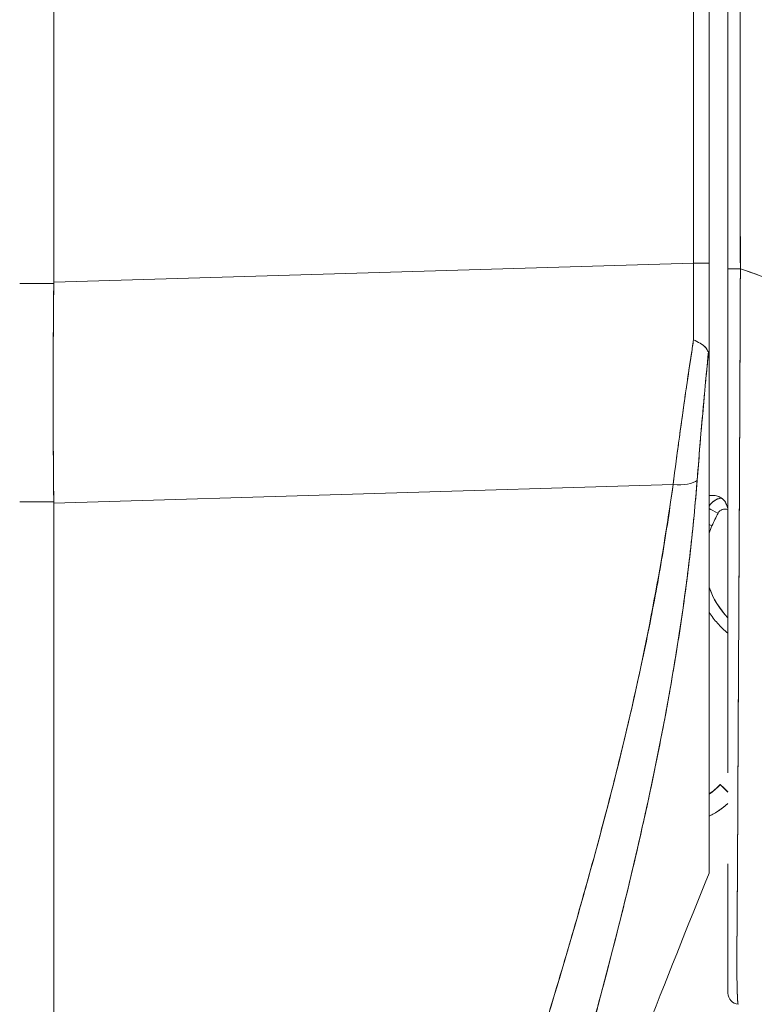
# Model space of a CAD drawing. Units: inches. Extents: x 16 to 359, y 36 to 226.
# Drawn here: x 38 to 38, y 140 to 141 of the extents above; entities that cross this region are included whole.
import ezdxf

# ---------------------------------------------------------------- set-up
doc = ezdxf.new("R2010")
doc.units = ezdxf.units.IN
doc.header["$LTSCALE"] = 22
doc.header["$MEASUREMENT"] = 0
doc.layers.get('0').update_dxf_attribs({"lineweight": 0})
for name, color, linetype, lineweight in [('Dimension (ANSI)', 7, 'Continuous', 5), ('Visible (ANSI)', 7, 'Continuous', 5), ('Visible Narrow (ANSI)', 7, 'Continuous', 5)]:
    doc.layers.add(name, color=color, linetype=linetype, lineweight=lineweight)
doc.styles.add('ROMANS', font='tahoma.ttf')
doc.dimstyles.new('Default (ANSI)', dxfattribs={"dimscale": 22, "dimtxt": 0.07, "dimasz": 0.07, "dimexe": 0.125, "dimexo": 0.0625, "dimgap": 0.031496, "dimtad": 0, "dimtih": 1, "dimtoh": 1, "dimrnd": 1e-08, "dimzin": 0, "dimdsep": 46, "dimtxsty": 'ROMANS', "dimblk": 'Filled-1', "dimcen": 0.09, "dimdle": 0.393701, "dimclrd": 256, "dimclre": 256, "dimclrt": 256, "dimadec": 0, "dimazin": 0, "dimtfac": 0.928571, "dimtofl": 0, "dimtmove": 0, "dimatfit": 3, "dimfxl": 1, "dimtolj": 1, "dimtzin": 0, "dimlwd": -1, "dimlwe": -1, "dimarcsym": 0})

# ---------------------------------------------------------------- blocks, each defined once
blk = doc.blocks.new('Filled-1')
at = {"color": 0}
for p, q in [((0, 0), (-1, 0.17857)), ((-1, 0.17857), (-1, -0.17857)), ((-1, 0), (0, 0)), ((-1, -0.17857), (0, 0))]:
    blk.add_line(p, q, dxfattribs=at)
at = {"color": 0, "flags": 128}
blk.add_lwpolyline([(-1, -0.17857), (0, 0), (-1, 0.17857), (-1, -0.17857)], dxfattribs=at)
at = {"color": 0}
blk.add_solid([(-1, -0.17857), (0, 0), (-1, 0.17857), (-1, -0.17857)], dxfattribs=at)
blk = doc.blocks.new('*D11')
at = {"layer": 'Defpoints', "color": 0, "transparency": 16777216}
for p in [(36.8242, 174.8817), (36.8242, 106.8817), (45.6408, 106.8817)]:
    blk.add_point(p, dxfattribs=at)
at = {"layer": 'Dimension (ANSI)', "transparency": 16777216}
for p, q in [((38.1992, 174.8817), (48.3908, 174.8817)), ((45.6408, 173.3417), (45.6408, 150.9739)), ((45.6408, 108.4217), (45.6408, 142.7896)), ((38.1992, 106.8817), (48.3908, 106.8817))]:
    blk.add_line(p, q, dxfattribs=at)
at = {"layer": 'Dimension (ANSI)', "transparency": 16777216, "xscale": 1.54000000655651, "yscale": 1.54000000655651, "zscale": 1.54000000655651}
for p, rotation in [((45.6408, 174.8817), 90), ((45.6408, 106.8817), 270)]:
    blk.add_blockref('Filled-1', p, dxfattribs=dict(at, rotation=rotation))
at = {"layer": 'Dimension (ANSI)', "transparency": 16777216, "insert": (45.6408, 146.8817), "char_height": 1.54, "attachment_point": 5, "style": 'ROMANS'}
blk.add_mtext('\\A1;68.00\\PCONT.\\PHINGE', dxfattribs=at)

msp = doc.modelspace()

# ---------------------------------------------------------------- linework, layer by layer
at = {"layer": 'Visible (ANSI)'}
for p, q in [((37.68983, 141.67237), (37.68983, 140.60832)), ((37.68983, 140.60832), (37.68983, 141.67237)), ((38.35726, 140.62832), (38.35726, 141.55469)), ((38.35726, 141.55469), (38.35726, 140.62832)), ((38.37352, 140.62832), (38.37352, 141.55469)), ((38.37352, 141.55469), (38.37352, 140.62832)), ((38.40585, 140.88134), (38.4059, 140.88134)), ((37.68983, 140.60832), (38.35726, 140.62832)), ((38.35726, 140.62832), (37.68983, 140.60832)), ((38.37352, 140.62832), (38.35726, 140.62832)), ((38.35726, 140.62832), (38.37352, 140.62832)), ((38.37352, 140.62832), (38.37352, 140.52335)), ((37.68983, 140.60698), (37.65428, 140.60698)), ((37.65428, 140.60698), (37.68983, 140.60698)), ((37.68982, 140.60698), (37.68983, 140.60832)), ((38.40588, 140.55987), (38.4059, 140.55987)), ((38.4059, 140.55987), (38.40588, 140.55987)), ((38.4059, 140.55862), (38.40588, 140.55862)), ((38.40588, 140.55862), (38.4059, 140.55862)), ((38.40588, 140.55833), (38.4059, 140.55833)), ((38.4059, 140.55833), (38.40588, 140.55833)), ((38.4059, 140.56016), (38.40589, 140.56016)), ((38.40589, 140.56016), (38.4059, 140.56016)), ((38.40578, 140.53461), (38.40579, 140.53461)), ((38.37352, 140.52232), (38.37352, 139.99182)), ((38.33592, 140.39713), (37.68983, 140.37777)), ((37.68983, 140.37777), (38.33592, 140.39713)), ((37.65428, 140.37903), (37.68983, 140.37903)), ((37.68983, 140.37903), (37.65428, 140.37903)), ((37.68983, 140.37777), (37.68982, 140.37903)), ((37.68983, 140.37777), (37.68983, 138.97338)), ((37.68983, 138.97338), (37.68983, 140.37777)), ((37.83022, 140.38198), (37.83022, 140.38198)), ((38.33415, 140.38425), (38.33415, 140.38478)), ((38.33415, 140.38478), (38.33415, 140.38425)), ((38.40512, 140.38616), (38.40512, 140.38616)), ((38.40512, 140.38616), (38.40512, 140.38616)), ((38.40512, 140.38588), (38.40512, 140.38588)), ((38.40512, 140.38588), (38.40512, 140.38588)), ((38.40506, 140.37405), (38.40507, 140.37405)), ((38.40502, 140.3641), (38.40501, 140.36411)), ((38.40401, 140.17191), (38.40401, 140.17191)), ((38.40401, 140.17065), (38.404, 140.17065)), ((38.38515, 140.08416), (38.38515, 140.08391)), ((38.3088, 140.0623), (38.3088, 140.0623)), ((38.3088, 140.0623), (38.3088, 140.0623)), ((38.30885, 140.06254), (38.30885, 140.06254)), ((38.30885, 140.06254), (38.30885, 140.06254)), ((38.30455, 140.04306), (38.30455, 140.04306)), ((38.30455, 140.04306), (38.30455, 140.04306)), ((38.37352, 139.99181), (38.37352, 139.99169))]:
    msp.add_line(p, q, dxfattribs=at)
for centre, radius, start, end in [((38.3899, 140.36398), 0.01969, 101.42833, 146.29064), ((38.3899, 140.36398), 0.01969, 101.42831, 146.29065), ((38.3899, 140.36381), 0.01969, 100.83851, 146.29064), ((38.3899, 140.36381), 0.01969, 100.83849, 146.29065), ((38.3899, 140.3638), 0.00787, 66.18531, 153.1565), ((38.4554, 140.31832), 0.08661, 155.62133, 160.95343), ((38.4554, 140.31852), 0.08661, 199.04656, 224.11204), ((38.4554, 140.31832), 0.08661, 199.04657, 224.11203), ((38.32848, 140.13883), 0.07874, 304.8932, 316.03306), ((38.32848, 140.13883), 0.07874, 304.8932, 316.03306), ((38.32848, 140.13858), 0.07874, 304.8932, 316.03306), ((38.32848, 140.13858), 0.07874, 304.8932, 316.03306), ((38.32848, 140.13855), 0.09843, 297.23485, 311.12005), ((38.40502, 139.86659), 0.01181, 179.99976, 264.16149)]:
    msp.add_arc(centre, radius, start, end, dxfattribs=at)
for centre, major_axis, ratio, start_param, end_param in [((38.35394, 140.62841), (-0.00056, 0.69857), 0.0047502, 4.5974251, 4.7122592), ((38.35393, 140.62841), (0.00056, -0.69858), 0.004765, 1.4558323, 1.5706659), ((38.37352, 140.68582), (0, 0.70523), 0.00001, 1.6523424, 1.8031727), ((38.40502, 140.62246), (-0.01181, 0), 0.0091914, 0, 1.6647909), ((38.40502, 140.62246), (-0.01181, 0), 0.0091914, 6.283185, 7.9479762), ((37.7332, 140.60649), (-0.00739, -0.68846), 0.0630012, 4.7123511, 5.0497783), ((38.33043, 140.41015), (0.03298, -0.00496), 0.3706165, 4.9348799, 5.9542406), ((38.33043, 140.41015), (0.03298, -0.00496), 0.3706159, 4.9348797, 5.9542404), ((38.3696, 140.38586), (-0.01013, -0.00001), 0.0016939, 3.9092296, 4.3146307), ((38.38287, 140.36737), (0.01054, -0.00533), 0.0011363, 3.6216953, 4.712964), ((38.38287, 140.36737), (-0.01054, 0.00533), 0.0011363, 0.4801028, 1.5713761), ((38.68848, 140.21269), (-0.30561, 0.15467), 0.9999995, 0, 0.0430189), ((38.3765, 140.35408), (0.01076, -0.00488), 0.00116, 4.4321479, 4.7129147), ((38.3765, 140.35408), (-0.01076, 0.00488), 0.00116, 1.2905553, 1.571322), ((38.32628, 140.11436), (0.01181, 0), 0.6086438, 4.00563, 4.0057145), ((38.32628, 140.11436), (-0.01181, 0), 0.6086372, 0.8640301, 0.8641147), ((38.31931, 140.0946), (-0.0092, 0.00741), 0.0421535, 1.2467269, 1.2468411), ((38.31931, 140.0946), (0.0092, -0.00741), 0.042176, 4.3883226, 4.3884369), ((38.39932, 140.0705), (-0.01417, 0.01367), 0.0009166, 5.1593363, 6.2840694), ((38.39932, 140.07025), (-0.01417, 0.01367), 0.0009166, 0.0008841, 1.1256173)]:
    msp.add_ellipse(centre, major_axis=major_axis, ratio=ratio, start_param=start_param, end_param=end_param, dxfattribs=at)
for points, knots in [([(38.39321, 141.52612), (38.39321, 141.42825), (38.39321, 141.32953), (38.39321, 141.23), (38.39321, 141.13047), (38.39321, 141.03013), (38.39321, 140.92888), (38.39321, 140.82763), (38.39321, 140.72548), (38.39321, 140.62246)], [0, 0, 0, 0, 0.3333333, 0.3333333, 0.3333333, 0.6666667, 0.6666667, 0.6666667, 1, 1, 1, 1]), ([(38.39321, 140.62246), (38.39321, 140.69513), (38.39321, 140.7678), (38.39321, 140.84048), (38.39321, 140.91082), (38.39321, 140.98116), (38.39321, 141.0515), (38.39321, 141.12776), (38.39321, 141.20403), (38.39321, 141.28029), (38.39321, 141.36223), (38.39321, 141.44417), (38.39321, 141.52612)], [0, 0, 0, 0, 0.2412646, 0.2412646, 0.2412646, 0.4747844, 0.4747844, 0.4747844, 0.7279653, 0.7279653, 0.7279653, 1, 1, 1, 1]), ([(38.40613, 140.62236), (38.40596, 140.64325), (38.40589, 140.66587), (38.40585, 140.6897), (38.40583, 140.70773), (38.40583, 140.72645), (38.40583, 140.74568), (38.40583, 140.74762), (38.40584, 140.74957), (38.40584, 140.75153), (38.40585, 140.77016), (38.40586, 140.78927), (38.40588, 140.80871), (38.40589, 140.82621), (38.4059, 140.84398), (38.4059, 140.86196), (38.4059, 140.87005), (38.4059, 140.87818), (38.4059, 140.88635), (38.4059, 140.89483), (38.4059, 140.90335), (38.4059, 140.91191), (38.40589, 140.92758), (38.40588, 140.94335), (38.40586, 140.95915), (38.40583, 140.98426), (38.40579, 141.00942), (38.40574, 141.03455), (38.40573, 141.03898), (38.40573, 141.0434), (38.40572, 141.04782), (38.40567, 141.07649), (38.40561, 141.10491), (38.40557, 141.13255), (38.40554, 141.14836), (38.40552, 141.16391), (38.40551, 141.17907), (38.4055, 141.19231), (38.4055, 141.20525), (38.4055, 141.21795), (38.4055, 141.23305), (38.40551, 141.24782), (38.40553, 141.26234), (38.40555, 141.27781), (38.40558, 141.29298), (38.40561, 141.30791), (38.40561, 141.30815), (38.40562, 141.30839), (38.40562, 141.30863), (38.40565, 141.3252), (38.40569, 141.34147), (38.40573, 141.35744), (38.40578, 141.37518), (38.40582, 141.39254), (38.40584, 141.40944), (38.40584, 141.41447), (38.40585, 141.41946), (38.40585, 141.42441), (38.40585, 141.43843), (38.40584, 141.4521), (38.40581, 141.46536), (38.40576, 141.48685), (38.40565, 141.50723), (38.40549, 141.52609)], [0, 0, 0, 0, 0.0813345, 0.0813345, 0.0813345, 0.1428571, 0.1428571, 0.1428571, 0.1490754, 0.1490754, 0.1490754, 0.2083692, 0.2083692, 0.2083692, 0.2617182, 0.2617182, 0.2617182, 0.2857143, 0.2857143, 0.2857143, 0.31059, 0.31059, 0.31059, 0.3561525, 0.3561525, 0.3561525, 0.4285714, 0.4285714, 0.4285714, 0.4413317, 0.4413317, 0.4413317, 0.5241049, 0.5241049, 0.5241049, 0.5714286, 0.5714286, 0.5714286, 0.6127464, 0.6127464, 0.6127464, 0.6618881, 0.6618881, 0.6618881, 0.7142857, 0.7142857, 0.7142857, 0.7151287, 0.7151287, 0.7151287, 0.7733012, 0.7733012, 0.7733012, 0.8379135, 0.8379135, 0.8379135, 0.8571429, 0.8571429, 0.8571429, 0.9116532, 0.9116532, 0.9116532, 1, 1, 1, 1]), ([(38.40549, 141.52609), (38.4055, 141.44353), (38.40553, 141.36158), (38.40556, 141.28024), (38.40557, 141.25985), (38.40558, 141.23949), (38.4056, 141.21918), (38.40563, 141.16297), (38.40566, 141.10706), (38.40571, 141.05143), (38.40574, 141.00676), (38.40578, 140.96228), (38.40582, 140.91798), (38.40584, 140.89206), (38.40587, 140.86619), (38.40589, 140.8404), (38.40596, 140.76721), (38.40604, 140.69453), (38.40613, 140.62236)], [0, 0, 0, 0, 0.2665189, 0.2665189, 0.2665189, 0.3333333, 0.3333333, 0.3333333, 0.5182057, 0.5182057, 0.5182057, 0.6666667, 0.6666667, 0.6666667, 0.7535422, 0.7535422, 0.7535422, 1, 1, 1, 1]), ([(38.39321, 140.09645), (38.39321, 140.09645), (38.39321, 140.09645), (38.39321, 140.09645), (38.39321, 140.10367), (38.39321, 140.11103), (38.39321, 140.11853), (38.39321, 140.12885), (38.39321, 140.13942), (38.39321, 140.15023), (38.39321, 140.16218), (38.39321, 140.17442), (38.39321, 140.18692), (38.39321, 140.19909), (38.39321, 140.21151), (38.39321, 140.22415), (38.39321, 140.23634), (38.39321, 140.24874), (38.39321, 140.26133), (38.39321, 140.27343), (38.39321, 140.2857), (38.39321, 140.29813), (38.39321, 140.31004), (38.39321, 140.3221), (38.39321, 140.33428), (38.39321, 140.33597), (38.39321, 140.33767), (38.39321, 140.33937), (38.39321, 140.34934), (38.39321, 140.35939), (38.39321, 140.36952), (38.39321, 140.38078), (38.39321, 140.39212), (38.39321, 140.40355), (38.39321, 140.41398), (38.39321, 140.42448), (38.39321, 140.43504), (38.39321, 140.44497), (38.39321, 140.45496), (38.39321, 140.46498), (38.39321, 140.47513), (38.39321, 140.48531), (38.39321, 140.49553), (38.39321, 140.50594), (38.39321, 140.51638), (38.39321, 140.52686), (38.39321, 140.53753), (38.39321, 140.54823), (38.39321, 140.55896), (38.39321, 140.56983), (38.39321, 140.58073), (38.39321, 140.59163), (38.39321, 140.6019), (38.39321, 140.61218), (38.39321, 140.62246)], [0.49999997, 0.49999997, 0.49999997, 0.49999997, 0.5, 0.5, 0.5, 0.52582281, 0.52582281, 0.52582281, 0.56137699, 0.56137699, 0.56137699, 0.60067134, 0.60067134, 0.60067134, 0.63893493, 0.63893493, 0.63893493, 0.67582181, 0.67582181, 0.67582181, 0.71128414, 0.71128414, 0.71128414, 0.74527493, 0.74527493, 0.74527493, 0.75, 0.75, 0.75, 0.77774936, 0.77774936, 0.77774936, 0.80858803, 0.80858803, 0.80858803, 0.83675564, 0.83675564, 0.83675564, 0.86326567, 0.86326567, 0.86326567, 0.89007952, 0.89007952, 0.89007952, 0.9173812, 0.9173812, 0.9173812, 0.94520802, 0.94520802, 0.94520802, 0.97342891, 0.97342891, 0.97342891, 1, 1, 1, 1]), ([(38.39321, 140.55714), (38.39321, 140.56605), (38.39321, 140.57498), (38.39321, 140.59674), (38.39321, 140.6096), (38.39321, 140.62246)], [0.56827667, 0.56827667, 0.56827667, 0.56827667, 0.63635012, 0.63635012, 0.73437352, 0.73437352, 0.73437352, 0.73437352]), ([(38.39321, 140.62246), (38.39321, 140.57664), (38.39321, 140.53172), (38.39321, 140.48741), (38.39321, 140.44311), (38.39321, 140.39941), (38.39321, 140.35723), (38.39321, 140.31504), (38.39321, 140.27435), (38.39321, 140.23585), (38.39321, 140.19735), (38.39321, 140.16104), (38.39321, 140.1276), (38.39321, 140.11693), (38.39321, 140.10655), (38.39321, 140.09643)], [0, 0, 0, 0, 0.11111111, 0.11111111, 0.11111111, 0.22222222, 0.22222222, 0.22222222, 0.33333333, 0.33333333, 0.33333333, 0.44444444, 0.44444444, 0.44444444, 0.4799031, 0.4799031, 0.4799031, 0.4799031]), ([(38.40613, 140.62236), (38.40609, 140.61191), (38.40605, 140.60148), (38.40601, 140.59106), (38.40596, 140.57998), (38.40592, 140.56893), (38.40588, 140.55789), (38.40583, 140.547), (38.40579, 140.53614), (38.40574, 140.52531), (38.4057, 140.51467), (38.40566, 140.50407), (38.40561, 140.49351), (38.4056, 140.49081), (38.40559, 140.48811), (38.40558, 140.48541), (38.40554, 140.47775), (38.40551, 140.47011), (38.40547, 140.4625), (38.40543, 140.45231), (38.40538, 140.44218), (38.40534, 140.4321), (38.40529, 140.42137), (38.40524, 140.41071), (38.40519, 140.40013), (38.40513, 140.38852), (38.40508, 140.377), (38.40502, 140.36559), (38.405, 140.36149), (38.40498, 140.3574), (38.40496, 140.35333), (38.40492, 140.34544), (38.40488, 140.3376), (38.40484, 140.32981), (38.40478, 140.31744), (38.40472, 140.3052), (38.40466, 140.29312), (38.40459, 140.28049), (38.40453, 140.26804), (38.40446, 140.25577), (38.40442, 140.24715), (38.40437, 140.23862), (38.40433, 140.23019), (38.4043, 140.22612), (38.40428, 140.22207), (38.40426, 140.21805), (38.40419, 140.20519), (38.40412, 140.19258), (38.40405, 140.18025), (38.40398, 140.16753), (38.40392, 140.15511), (38.40385, 140.14301), (38.40381, 140.13531), (38.40377, 140.12773), (38.40374, 140.1203), (38.40372, 140.11711), (38.40371, 140.11394), (38.40369, 140.1108), (38.40365, 140.10164), (38.4036, 140.09269), (38.40356, 140.08392), (38.40353, 140.07604), (38.40349, 140.0683), (38.40345, 140.0607), (38.40342, 140.05358), (38.40339, 140.04657), (38.40335, 140.03969), (38.40333, 140.03515), (38.40331, 140.03067), (38.40328, 140.02623), (38.40327, 140.02407), (38.40326, 140.02192), (38.40325, 140.01978), (38.40321, 140.01324), (38.40317, 140.00683), (38.40313, 140.00056), (38.40309, 139.99414), (38.40305, 139.98788), (38.40301, 139.9818), (38.40297, 139.97543), (38.40293, 139.96927), (38.40288, 139.96336), (38.40284, 139.958), (38.40281, 139.95286), (38.40277, 139.94797), (38.40277, 139.94746), (38.40276, 139.94696), (38.40276, 139.94646), (38.40272, 139.94161), (38.40269, 139.93702), (38.40266, 139.93266), (38.40263, 139.92868), (38.4026, 139.9249), (38.40258, 139.92131), (38.40256, 139.91805), (38.40254, 139.91494), (38.40252, 139.91197), (38.40251, 139.90928), (38.4025, 139.90671), (38.40249, 139.90425), (38.40248, 139.90202), (38.40248, 139.89987), (38.40248, 139.89782), (38.40248, 139.89709), (38.40248, 139.89637), (38.40248, 139.89566), (38.40248, 139.89452), (38.40248, 139.89342), (38.40249, 139.89234), (38.40249, 139.89067), (38.4025, 139.88906), (38.40251, 139.88751), (38.40252, 139.88598), (38.40254, 139.8845), (38.40256, 139.88309), (38.40257, 139.88162), (38.40259, 139.88022), (38.40262, 139.87887), (38.40264, 139.87742), (38.40267, 139.87603), (38.4027, 139.87471), (38.40273, 139.87329), (38.40276, 139.87195), (38.40279, 139.87067), (38.40283, 139.8695), (38.40286, 139.86839), (38.40289, 139.86733), (38.4029, 139.86694), (38.40292, 139.86656), (38.40293, 139.86618), (38.40294, 139.86568), (38.40296, 139.8652), (38.40298, 139.86472), (38.40301, 139.864), (38.40303, 139.8633), (38.40306, 139.86265), (38.40309, 139.86205), (38.40311, 139.86149), (38.40314, 139.86095), (38.40316, 139.86046), (38.40319, 139.86), (38.40322, 139.85957), (38.40324, 139.85917), (38.40326, 139.85879), (38.40329, 139.85844), (38.40331, 139.85811), (38.40333, 139.85781), (38.40336, 139.85752), (38.40338, 139.85726), (38.4034, 139.85702), (38.40342, 139.85679), (38.40344, 139.85658), (38.40346, 139.85639), (38.40349, 139.85621), (38.40351, 139.85605), (38.40353, 139.8559), (38.40355, 139.85576), (38.40357, 139.85563), (38.40358, 139.85552), (38.4036, 139.85542), (38.40362, 139.85532), (38.40364, 139.85524), (38.40366, 139.85517), (38.40368, 139.8551), (38.40369, 139.85504), (38.40371, 139.855), (38.40373, 139.85496), (38.40374, 139.85492), (38.40376, 139.8549), (38.40378, 139.85487), (38.40379, 139.85485), (38.40381, 139.85484), (38.40381, 139.85484), (38.40381, 139.85484), (38.40382, 139.85484)], [0, 0, 0, 0, 0.0252146, 0.0252146, 0.0252146, 0.0520191, 0.0520191, 0.0520191, 0.0784751, 0.0784751, 0.0784751, 0.1044582, 0.1044582, 0.1044582, 0.1111111, 0.1111111, 0.1111111, 0.1300024, 0.1300024, 0.1300024, 0.1552808, 0.1552808, 0.1552808, 0.1821675, 0.1821675, 0.1821675, 0.2116395, 0.2116395, 0.2116395, 0.2222222, 0.2222222, 0.2222222, 0.2427186, 0.2427186, 0.2427186, 0.2753031, 0.2753031, 0.2753031, 0.3093724, 0.3093724, 0.3093724, 0.3333333, 0.3333333, 0.3333333, 0.3449101, 0.3449101, 0.3449101, 0.3819113, 0.3819113, 0.3819113, 0.4201077, 0.4201077, 0.4201077, 0.4444444, 0.4444444, 0.4444444, 0.4548904, 0.4548904, 0.4548904, 0.4853852, 0.4853852, 0.4853852, 0.512843, 0.512843, 0.512843, 0.5386005, 0.5386005, 0.5386005, 0.5555556, 0.5555556, 0.5555556, 0.5638243, 0.5638243, 0.5638243, 0.5890655, 0.5890655, 0.5890655, 0.614921, 0.614921, 0.614921, 0.6420485, 0.6420485, 0.6420485, 0.6666667, 0.6666667, 0.6666667, 0.6692081, 0.6692081, 0.6692081, 0.6938645, 0.6938645, 0.6938645, 0.7163451, 0.7163451, 0.7163451, 0.7367287, 0.7367287, 0.7367287, 0.7551494, 0.7551494, 0.7551494, 0.7718353, 0.7718353, 0.7718353, 0.7777778, 0.7777778, 0.7777778, 0.7872689, 0.7872689, 0.7872689, 0.8020296, 0.8020296, 0.8020296, 0.8167294, 0.8167294, 0.8167294, 0.8320504, 0.8320504, 0.8320504, 0.8486508, 0.8486508, 0.8486508, 0.8664986, 0.8664986, 0.8664986, 0.882849, 0.882849, 0.882849, 0.8888889, 0.8888889, 0.8888889, 0.8969365, 0.8969365, 0.8969365, 0.909337, 0.909337, 0.909337, 0.9205691, 0.9205691, 0.9205691, 0.9308262, 0.9308262, 0.9308262, 0.9402265, 0.9402265, 0.9402265, 0.9488717, 0.9488717, 0.9488717, 0.9568522, 0.9568522, 0.9568522, 0.9642505, 0.9642505, 0.9642505, 0.9711439, 0.9711439, 0.9711439, 0.9775894, 0.9775894, 0.9775894, 0.9835972, 0.9835972, 0.9835972, 0.9891571, 0.9891571, 0.9891571, 0.9942489, 0.9942489, 0.9942489, 0.998848, 0.998848, 0.998848, 1, 1, 1, 1]), ([(38.40382, 139.85484), (38.40373, 139.85487), (38.40364, 139.85509), (38.40355, 139.85561), (38.40351, 139.85586), (38.40347, 139.85619), (38.40343, 139.85659), (38.40342, 139.8567), (38.40341, 139.85682), (38.4034, 139.85694), (38.40334, 139.85756), (38.40329, 139.85832), (38.40323, 139.85923), (38.40318, 139.86009), (38.40312, 139.86109), (38.40307, 139.86226), (38.40307, 139.86241), (38.40306, 139.86256), (38.40305, 139.86271), (38.403, 139.86411), (38.40294, 139.86574), (38.40288, 139.86763), (38.40284, 139.86926), (38.40279, 139.87108), (38.40274, 139.87313), (38.40273, 139.87349), (38.40272, 139.87385), (38.40272, 139.87422), (38.40266, 139.87669), (38.40261, 139.87948), (38.40256, 139.88266), (38.40253, 139.88527), (38.4025, 139.88815), (38.40249, 139.89133), (38.40249, 139.89192), (38.40249, 139.89252), (38.40249, 139.89313), (38.40248, 139.89697), (38.40248, 139.90119), (38.4025, 139.90584), (38.40251, 139.91), (38.40254, 139.9145), (38.40256, 139.91934), (38.40257, 139.91989), (38.40257, 139.92043), (38.40257, 139.92099), (38.40261, 139.92642), (38.40265, 139.93232), (38.4027, 139.93871), (38.40275, 139.94499), (38.4028, 139.95174), (38.40286, 139.95899), (38.40293, 139.96629), (38.40299, 139.97406), (38.40304, 139.98237), (38.4031, 139.99052), (38.40315, 139.99918), (38.4032, 140.00841), (38.4032, 140.00961), (38.40321, 140.01083), (38.40322, 140.01205), (38.40325, 140.01996), (38.40329, 140.02831), (38.40333, 140.03712), (38.40337, 140.04693), (38.40342, 140.05731), (38.40347, 140.06831), (38.40349, 140.0726), (38.40352, 140.07698), (38.40354, 140.08145), (38.40357, 140.08801), (38.40361, 140.09477), (38.40364, 140.10177), (38.40376, 140.12285), (38.40388, 140.14604), (38.40401, 140.17212), (38.40402, 140.17292), (38.40402, 140.17372), (38.40403, 140.17452), (38.40415, 140.19867), (38.4043, 140.22528), (38.40445, 140.25297), (38.40451, 140.26445), (38.40457, 140.27612), (38.40463, 140.28784), (38.40471, 140.30322), (38.40479, 140.31871), (38.40487, 140.33415), (38.405, 140.35977), (38.40512, 140.38523), (38.40523, 140.40978), (38.40524, 140.41147), (38.40525, 140.41315), (38.40526, 140.41482), (38.40538, 140.44141), (38.40548, 140.46689), (38.4056, 140.49171), (38.40564, 140.50184), (38.40569, 140.51186), (38.40573, 140.52179), (38.40579, 140.53533), (38.40585, 140.54872), (38.40591, 140.56175), (38.406, 140.58318), (38.40608, 140.60367), (38.40613, 140.62236)], [0, 0, 0, 0, 0.0515866, 0.0515866, 0.0515866, 0.0769231, 0.0769231, 0.0769231, 0.0841855, 0.0841855, 0.0841855, 0.1200104, 0.1200104, 0.1200104, 0.1538462, 0.1538462, 0.1538462, 0.1581107, 0.1581107, 0.1581107, 0.197166, 0.197166, 0.197166, 0.2307692, 0.2307692, 0.2307692, 0.2365815, 0.2365815, 0.2365815, 0.2755661, 0.2755661, 0.2755661, 0.3076923, 0.3076923, 0.3076923, 0.3136672, 0.3136672, 0.3136672, 0.3511436, 0.3511436, 0.3511436, 0.3846154, 0.3846154, 0.3846154, 0.3883582, 0.3883582, 0.3883582, 0.4252694, 0.4252694, 0.4252694, 0.4615385, 0.4615385, 0.4615385, 0.4980224, 0.4980224, 0.4980224, 0.5338021, 0.5338021, 0.5338021, 0.5384615, 0.5384615, 0.5384615, 0.5686773, 0.5686773, 0.5686773, 0.602294, 0.602294, 0.602294, 0.6153846, 0.6153846, 0.6153846, 0.6345506, 0.6345506, 0.6345506, 0.6923077, 0.6923077, 0.6923077, 0.6940686, 0.6940686, 0.6940686, 0.747191, 0.747191, 0.747191, 0.7692308, 0.7692308, 0.7692308, 0.7981527, 0.7981527, 0.7981527, 0.8461538, 0.8461538, 0.8461538, 0.8494491, 0.8494491, 0.8494491, 0.9017388, 0.9017388, 0.9017388, 0.9230769, 0.9230769, 0.9230769, 0.9521732, 0.9521732, 0.9521732, 1, 1, 1, 1]), ([(39.10807, 139.93071), (39.10352, 139.94701), (39.09839, 139.96343), (39.09265, 139.97994), (39.08692, 139.99646), (39.08058, 140.01307), (39.07362, 140.02974), (39.06666, 140.04641), (39.05907, 140.06314), (39.05083, 140.07989), (39.0426, 140.09664), (39.03371, 140.11341), (39.02415, 140.13016), (39.0146, 140.14691), (39.00437, 140.16364), (38.99345, 140.1803), (38.98254, 140.19697), (38.97093, 140.21357), (38.95862, 140.23005), (38.94631, 140.24654), (38.9333, 140.26291), (38.91956, 140.27912), (38.90583, 140.29532), (38.89137, 140.31137), (38.87619, 140.32719), (38.861, 140.34301), (38.84509, 140.35862), (38.82844, 140.37394), (38.81179, 140.38927), (38.7944, 140.40433), (38.77627, 140.41904), (38.75814, 140.43376), (38.73927, 140.44814), (38.71967, 140.46212), (38.70006, 140.47611), (38.67971, 140.48969), (38.65863, 140.50281), (38.63756, 140.51594), (38.61574, 140.52859), (38.59321, 140.54072), (38.57067, 140.55285), (38.54741, 140.56446), (38.52345, 140.57546), (38.49949, 140.58646), (38.47482, 140.59687), (38.44946, 140.6066), (38.43523, 140.61207), (38.42078, 140.61732), (38.40613, 140.62236)], [0, 0, 0, 0, 0.0642603, 0.0642603, 0.0642603, 0.1285225, 0.1285225, 0.1285225, 0.1927848, 0.1927848, 0.1927848, 0.257047, 0.257047, 0.257047, 0.3213092, 0.3213092, 0.3213092, 0.3855714, 0.3855714, 0.3855714, 0.4498336, 0.4498336, 0.4498336, 0.5140958, 0.5140958, 0.5140958, 0.5783581, 0.5783581, 0.5783581, 0.6426203, 0.6426203, 0.6426203, 0.7068825, 0.7068825, 0.7068825, 0.7711447, 0.7711447, 0.7711447, 0.8354069, 0.8354069, 0.8354069, 0.8996691, 0.8996691, 0.8996691, 0.9639314, 0.9639314, 0.9639314, 1, 1, 1, 1]), ([(38.40613, 140.62236), (38.45693, 140.60491), (38.50519, 140.5848), (38.55074, 140.56252), (38.5963, 140.54025), (38.63915, 140.51581), (38.67922, 140.4897), (38.71928, 140.4636), (38.75656, 140.43582), (38.79103, 140.40685), (38.82551, 140.37787), (38.85718, 140.34769), (38.88609, 140.31672), (38.91501, 140.28576), (38.94117, 140.25402), (38.96466, 140.22188), (38.98816, 140.18974), (39.00899, 140.1572), (39.02729, 140.12461), (39.0456, 140.09202), (39.06137, 140.05937), (39.07478, 140.02696), (39.08818, 139.99456), (39.09922, 139.96239), (39.10807, 139.93071)], [0, 0, 0, 0, 0.1250074, 0.1250074, 0.1250074, 0.2500149, 0.2500149, 0.2500149, 0.3750223, 0.3750223, 0.3750223, 0.5000298, 0.5000298, 0.5000298, 0.6250372, 0.6250372, 0.6250372, 0.7500447, 0.7500447, 0.7500447, 0.8750521, 0.8750521, 0.8750521, 1, 1, 1, 1]), ([(37.68982, 140.37903), (37.68955, 140.40342), (37.68936, 140.42826), (37.68927, 140.45342), (37.68918, 140.47858), (37.68918, 140.50406), (37.68927, 140.5297), (37.68936, 140.55535), (37.68955, 140.58116), (37.68982, 140.60698)], [0, 0, 0, 0, 0.3333333, 0.3333333, 0.3333333, 0.6666667, 0.6666667, 0.6666667, 1, 1, 1, 1]), ([(37.68983, 140.60698), (37.68983, 140.60713), (37.68983, 140.60728), (37.68983, 140.60743), (37.68983, 140.60758), (37.68983, 140.60773), (37.68983, 140.60787), (37.68983, 140.60802), (37.68983, 140.60817), (37.68983, 140.60832)], [0, 0, 0, 0, 0.3333333, 0.3333333, 0.3333333, 0.6666667, 0.6666667, 0.6666667, 1, 1, 1, 1]), ([(38.3573, 140.54828), (38.35465, 140.53109), (38.35209, 140.51399), (38.34962, 140.49701), (38.34715, 140.48004), (38.34477, 140.4632), (38.34249, 140.44654), (38.34021, 140.42987), (38.33802, 140.41339), (38.33592, 140.39713)], [0, 0, 0, 0, 0.3333333, 0.3333333, 0.3333333, 0.6666667, 0.6666667, 0.6666667, 1, 1, 1, 1]), ([(38.33592, 140.39713), (38.33735, 140.40822), (38.33882, 140.41942), (38.34034, 140.4307), (38.34105, 140.43597), (38.34177, 140.44125), (38.34249, 140.44655), (38.34332, 140.45261), (38.34417, 140.45869), (38.34502, 140.4648), (38.34652, 140.47547), (38.34805, 140.48621), (38.34962, 140.49701), (38.34973, 140.49778), (38.34984, 140.49856), (38.34996, 140.49934), (38.35165, 140.51093), (38.35338, 140.52257), (38.35515, 140.53426), (38.35586, 140.53893), (38.35658, 140.5436), (38.3573, 140.54828)], [0, 0, 0, 0, 0.2273225, 0.2273225, 0.2273225, 0.3333333, 0.3333333, 0.3333333, 0.4546295, 0.4546295, 0.4546295, 0.6666667, 0.6666667, 0.6666667, 0.6819675, 0.6819675, 0.6819675, 0.9093003, 0.9093003, 0.9093003, 1, 1, 1, 1]), ([(38.37278, 140.53485), (38.37235, 140.53626), (38.37172, 140.53758), (38.37089, 140.53878), (38.3705, 140.53934), (38.37007, 140.53987), (38.3696, 140.54038), (38.36814, 140.54197), (38.36631, 140.54329), (38.3642, 140.54458), (38.36208, 140.54587), (38.35968, 140.54713), (38.3573, 140.54828)], [0, 0, 0, 0, 0.2273173, 0.2273173, 0.2273173, 0.3333333, 0.3333333, 0.3333333, 0.6666667, 0.6666667, 0.6666667, 1, 1, 1, 1]), ([(38.3573, 140.54828), (38.35971, 140.54715), (38.36208, 140.54588), (38.3642, 140.54458), (38.36632, 140.54328), (38.36818, 140.54194), (38.36963, 140.54035), (38.37108, 140.53876), (38.37214, 140.5369), (38.37278, 140.53485)], [0, 0, 0, 0, 0.3333333, 0.3333333, 0.3333333, 0.6666667, 0.6666667, 0.6666667, 1, 1, 1, 1]), ([(38.37278, 140.53485), (38.37129, 140.51957), (38.36986, 140.50441), (38.36849, 140.4894), (38.36713, 140.4744), (38.36582, 140.45956), (38.36458, 140.4449), (38.36334, 140.43024), (38.36216, 140.41576), (38.36105, 140.4015)], [0, 0, 0, 0, 0.33333333, 0.33333333, 0.33333333, 0.66666667, 0.66666667, 0.66666667, 1, 1, 1, 1]), ([(38.37278, 140.53485), (38.37276, 140.53455), (38.37273, 140.53425), (38.3727, 140.53395), (38.37159, 140.52256), (38.37051, 140.51122), (38.36946, 140.49994), (38.36842, 140.48872), (38.36742, 140.47757), (38.36644, 140.46649), (38.36547, 140.45547), (38.36454, 140.44452), (38.36364, 140.43366), (38.36274, 140.42285), (38.36188, 140.41212), (38.36105, 140.4015)], [0, 0, 0, 0, 0.0066001, 0.0066001, 0.0066001, 0.2569271, 0.2569271, 0.2569271, 0.5058334, 0.5058334, 0.5058334, 0.753477, 0.753477, 0.753477, 1, 1, 1, 1]), ([(38.37352, 140.52232), (38.37353, 140.52398), (38.37351, 140.52555), (38.37347, 140.52707), (38.37344, 140.52859), (38.37339, 140.53005), (38.37328, 140.53135), (38.37317, 140.53266), (38.373, 140.53381), (38.37278, 140.53485)], [0, 0, 0, 0, 0.3333333, 0.3333333, 0.3333333, 0.6666667, 0.6666667, 0.6666667, 1, 1, 1, 1]), ([(38.37352, 140.52232), (38.37352, 140.52398), (38.37351, 140.52555), (38.37347, 140.52707), (38.37343, 140.52859), (38.37338, 140.53005), (38.37328, 140.53135), (38.37318, 140.53266), (38.37302, 140.53381), (38.37278, 140.53485)], [0, 0, 0, 0, 0.3333333, 0.3333333, 0.3333333, 0.6666667, 0.6666667, 0.6666667, 1, 1, 1, 1]), ([(38.37352, 139.99181), (38.37352, 140.00092), (38.37352, 140.01377), (38.37352, 140.03046), (38.37352, 140.04715), (38.37352, 140.0677), (38.37352, 140.09174), (38.37352, 140.11579), (38.37352, 140.14333), (38.37352, 140.17401), (38.37352, 140.20469), (38.37352, 140.23851), (38.37352, 140.27508), (38.37352, 140.31165), (38.37352, 140.35098), (38.37352, 140.39227), (38.37352, 140.43356), (38.37352, 140.47683), (38.37352, 140.52232)], [0, 0, 0, 0, 0.1666667, 0.1666667, 0.1666667, 0.3333333, 0.3333333, 0.3333333, 0.5, 0.5, 0.5, 0.6666667, 0.6666667, 0.6666667, 0.8333333, 0.8333333, 0.8333333, 1, 1, 1, 1]), ([(38.36105, 140.4015), (38.35826, 140.36598), (38.35456, 140.33069), (38.34996, 140.29516), (38.34536, 140.25964), (38.33986, 140.22388), (38.33349, 140.18747), (38.32712, 140.15107), (38.31988, 140.11401), (38.31173, 140.07588), (38.30358, 140.03775), (38.29452, 139.99854), (38.28449, 139.95777), (38.27446, 139.91701), (38.26346, 139.8747), (38.25138, 139.83029), (38.2393, 139.78588), (38.22614, 139.73937), (38.21176, 139.6901), (38.19738, 139.64083), (38.18179, 139.58879), (38.16481, 139.53317), (38.14783, 139.47755), (38.12947, 139.41836), (38.1096, 139.35484), (38.08973, 139.29131), (38.06835, 139.22346), (38.04575, 139.15137)], [0, 0, 0, 0, 0.1111111, 0.1111111, 0.1111111, 0.2222222, 0.2222222, 0.2222222, 0.3333333, 0.3333333, 0.3333333, 0.4444444, 0.4444444, 0.4444444, 0.5555556, 0.5555556, 0.5555556, 0.6666667, 0.6666667, 0.6666667, 0.7777778, 0.7777778, 0.7777778, 0.8888889, 0.8888889, 0.8888889, 1, 1, 1, 1]), ([(38.36105, 140.4015), (38.36011, 140.38931), (38.35903, 140.37698), (38.35783, 140.36451), (38.35664, 140.35222), (38.35533, 140.3398), (38.35389, 140.32725), (38.35247, 140.31486), (38.35093, 140.30234), (38.34926, 140.28969), (38.3476, 140.27718), (38.34583, 140.26454), (38.34393, 140.25179), (38.34204, 140.23915), (38.34004, 140.22638), (38.33792, 140.21351), (38.33581, 140.20071), (38.33358, 140.1878), (38.33124, 140.17478), (38.32913, 140.16304), (38.32692, 140.15122), (38.32463, 140.13931), (38.32439, 140.13805), (38.32415, 140.1368), (38.3239, 140.13555), (38.32135, 140.12238), (38.31868, 140.10911), (38.31591, 140.09574), (38.31313, 140.08236), (38.31025, 140.06887), (38.30726, 140.05528), (38.30426, 140.04166), (38.30116, 140.02792), (38.29795, 140.01408), (38.29473, 140.00018), (38.2914, 139.98617), (38.28798, 139.97205), (38.28453, 139.95785), (38.28098, 139.94353), (38.27734, 139.92909), (38.27366, 139.91454), (38.26989, 139.89988), (38.26601, 139.88509), (38.26249, 139.87162), (38.25888, 139.85805), (38.25519, 139.84438), (38.25479, 139.8429), (38.25439, 139.84142), (38.25399, 139.83994), (38.24984, 139.82459), (38.2456, 139.80911), (38.24126, 139.79351), (38.23686, 139.77769), (38.23237, 139.76174), (38.22779, 139.74567), (38.22313, 139.72933), (38.21839, 139.71287), (38.21356, 139.69627), (38.20864, 139.67937), (38.20363, 139.66234), (38.19854, 139.64517), (38.19335, 139.62765), (38.18807, 139.60999), (38.18271, 139.59219), (38.17723, 139.574), (38.17167, 139.55565), (38.16602, 139.53716), (38.16384, 139.53001), (38.16165, 139.52285), (38.15945, 139.51566), (38.15582, 139.50379), (38.15215, 139.49186), (38.14845, 139.47987), (38.14237, 139.46013), (38.1362, 139.44022), (38.12996, 139.42013), (38.12354, 139.3995), (38.11705, 139.37869), (38.11049, 139.35769), (38.10374, 139.33609), (38.09691, 139.31429), (38.09001, 139.2923), (38.0829, 139.26964), (38.07572, 139.24678), (38.06846, 139.2237), (38.06096, 139.19982), (38.05339, 139.1757), (38.04575, 139.15137)], [0, 0, 0, 0, 0.0373818, 0.0373818, 0.0373818, 0.0742341, 0.0742341, 0.0742341, 0.1106358, 0.1106358, 0.1106358, 0.1466706, 0.1466706, 0.1466706, 0.1824175, 0.1824175, 0.1824175, 0.2179566, 0.2179566, 0.2179566, 0.25, 0.25, 0.25, 0.2533676, 0.2533676, 0.2533676, 0.2887246, 0.2887246, 0.2887246, 0.3240947, 0.3240947, 0.3240947, 0.3595467, 0.3595467, 0.3595467, 0.3951502, 0.3951502, 0.3951502, 0.4309743, 0.4309743, 0.4309743, 0.4670889, 0.4670889, 0.4670889, 0.5, 0.5, 0.5, 0.5035641, 0.5035641, 0.5035641, 0.5404732, 0.5404732, 0.5404732, 0.5778971, 0.5778971, 0.5778971, 0.6159184, 0.6159184, 0.6159184, 0.6546215, 0.6546215, 0.6546215, 0.6940933, 0.6940933, 0.6940933, 0.7344234, 0.7344234, 0.7344234, 0.75, 0.75, 0.75, 0.7757058, 0.7757058, 0.7757058, 0.818036, 0.818036, 0.818036, 0.8615149, 0.8615149, 0.8615149, 0.906243, 0.906243, 0.906243, 0.9523222, 0.9523222, 0.9523222, 1, 1, 1, 1]), ([(38.33592, 140.39713), (38.32416, 140.31335), (38.30741, 140.2245), (38.28497, 140.13053), (38.26254, 140.03656), (38.23443, 139.93748), (38.2027, 139.83342), (38.17097, 139.72936), (38.13562, 139.62033), (38.09906, 139.50653), (38.0625, 139.39273), (38.02474, 139.27418), (37.98498, 139.15079)], [0, 0, 0, 0, 0.25, 0.25, 0.25, 0.5, 0.5, 0.5, 0.75, 0.75, 0.75, 1, 1, 1, 1]), ([(37.98498, 139.15079), (37.99258, 139.17497), (38.00022, 139.19915), (38.00789, 139.22331), (38.01517, 139.24624), (38.02249, 139.26916), (38.02983, 139.29207), (38.03683, 139.31391), (38.04385, 139.33574), (38.05088, 139.35757), (38.0576, 139.37841), (38.06433, 139.39925), (38.07107, 139.42008), (38.07752, 139.44001), (38.08397, 139.45994), (38.09042, 139.47986), (38.0966, 139.49895), (38.10278, 139.51804), (38.10895, 139.53713), (38.11488, 139.55546), (38.1208, 139.57379), (38.1267, 139.59212), (38.13238, 139.60975), (38.13804, 139.62738), (38.14369, 139.64502), (38.14912, 139.66201), (38.15454, 139.679), (38.15993, 139.69601), (38.16514, 139.71242), (38.17031, 139.72883), (38.17546, 139.74525), (38.17813, 139.75377), (38.18079, 139.76229), (38.18344, 139.77081), (38.18573, 139.77818), (38.18802, 139.78555), (38.19029, 139.79292), (38.19505, 139.80832), (38.19977, 139.82373), (38.20444, 139.83914), (38.20898, 139.85411), (38.21348, 139.86908), (38.21793, 139.88406), (38.22226, 139.89864), (38.22654, 139.91322), (38.23076, 139.92781), (38.23488, 139.94203), (38.23895, 139.95626), (38.24296, 139.9705), (38.24688, 139.9844), (38.25074, 139.99831), (38.25453, 140.01224), (38.25824, 140.02586), (38.26189, 140.03949), (38.26548, 140.05313), (38.26899, 140.06651), (38.27243, 140.07989), (38.27581, 140.09329), (38.27912, 140.10644), (38.28236, 140.11961), (38.28552, 140.13279), (38.28863, 140.14575), (38.29167, 140.15873), (38.29462, 140.17171), (38.29753, 140.18451), (38.30035, 140.19732), (38.30309, 140.21015), (38.3058, 140.2228), (38.30842, 140.23547), (38.31094, 140.24816), (38.31344, 140.26069), (38.31585, 140.27324), (38.31816, 140.28581), (38.32045, 140.29824), (38.32264, 140.31069), (38.32473, 140.32315), (38.32681, 140.33551), (38.32878, 140.34787), (38.33066, 140.36025), (38.33251, 140.37253), (38.33427, 140.38483), (38.33592, 140.39713)], [0, 0, 0, 0, 0.0583727, 0.0583727, 0.0583727, 0.1137715, 0.1137715, 0.1137715, 0.1665884, 0.1665884, 0.1665884, 0.2170249, 0.2170249, 0.2170249, 0.2652705, 0.2652705, 0.2652705, 0.3115055, 0.3115055, 0.3115055, 0.355892, 0.355892, 0.355892, 0.3985809, 0.3985809, 0.3985809, 0.4397114, 0.4397114, 0.4397114, 0.4794127, 0.4794127, 0.4794127, 0.5, 0.5, 0.5, 0.5178071, 0.5178071, 0.5178071, 0.5550207, 0.5550207, 0.5550207, 0.5911596, 0.5911596, 0.5911596, 0.6263201, 0.6263201, 0.6263201, 0.6605932, 0.6605932, 0.6605932, 0.6940646, 0.6940646, 0.6940646, 0.7268148, 0.7268148, 0.7268148, 0.7589197, 0.7589197, 0.7589197, 0.7904501, 0.7904501, 0.7904501, 0.8214708, 0.8214708, 0.8214708, 0.8520428, 0.8520428, 0.8520428, 0.8822233, 0.8822233, 0.8822233, 0.9120647, 0.9120647, 0.9120647, 0.9416135, 0.9416135, 0.9416135, 0.9709137, 0.9709137, 0.9709137, 1, 1, 1, 1]), ([(37.68983, 140.37777), (37.68983, 140.37791), (37.68983, 140.37805), (37.68983, 140.37819), (37.68983, 140.37833), (37.68983, 140.37847), (37.68983, 140.37861), (37.68983, 140.37875), (37.68983, 140.37889), (37.68983, 140.37903)], [0, 0, 0, 0, 0.3333333, 0.3333333, 0.3333333, 0.6666667, 0.6666667, 0.6666667, 1, 1, 1, 1]), ([(38.37352, 140.38588), (38.37393, 140.38588), (38.37433, 140.38588), (38.37472, 140.38588), (38.37511, 140.38588), (38.37549, 140.38588), (38.37585, 140.38587), (38.37621, 140.38587), (38.37656, 140.38587), (38.37689, 140.38588)], [0, 0, 0, 0, 0.3333333, 0.3333333, 0.3333333, 0.6666667, 0.6666667, 0.6666667, 1, 1, 1, 1]), ([(38.3925, 140.37405), (38.39207, 140.37566), (38.39141, 140.37725), (38.3905, 140.3787), (38.38958, 140.38016), (38.3884, 140.38147), (38.38704, 140.38254), (38.38567, 140.38361), (38.38411, 140.38443), (38.38242, 140.385), (38.38072, 140.38557), (38.37888, 140.38587), (38.37689, 140.38588)], [0, 0, 0, 0, 0.25, 0.25, 0.25, 0.5, 0.5, 0.5, 0.75, 0.75, 0.75, 1, 1, 1, 1]), ([(38.37689, 140.38588), (38.37883, 140.38588), (38.3807, 140.38557), (38.3824, 140.385), (38.3841, 140.38444), (38.38565, 140.38362), (38.38702, 140.38255), (38.38839, 140.38149), (38.38957, 140.38017), (38.39049, 140.37872), (38.3914, 140.37726), (38.39206, 140.37569), (38.3925, 140.37405)], [0, 0, 0, 0, 0.25, 0.25, 0.25, 0.5, 0.5, 0.5, 0.75, 0.75, 0.75, 1, 1, 1, 1]), ([(38.3925, 140.37405), (38.39266, 140.37347), (38.39279, 140.37288), (38.39289, 140.37228), (38.393, 140.37169), (38.39308, 140.37109), (38.39313, 140.37049), (38.39318, 140.36988), (38.39321, 140.36928), (38.39321, 140.36868)], [0, 0, 0, 0, 0.3333333, 0.3333333, 0.3333333, 0.6666667, 0.6666667, 0.6666667, 1, 1, 1, 1]), ([(38.39321, 140.24204), (38.3893, 140.24522), (38.38565, 140.24871), (38.37909, 140.25598), (38.37616, 140.25975), (38.37352, 140.2637)], [2.25469772, 2.25469772, 2.25469772, 2.25469772, 2.40820839, 2.40820839, 2.55318068, 2.55318068, 2.55318068, 2.55318068]), ([(38.39321, 140.06441), (38.39025, 140.06183), (38.38716, 140.05943), (38.38392, 140.05723), (38.3806, 140.05496), (38.37712, 140.05289), (38.37352, 140.05104)], [0.08315223, 0.08315223, 0.08315223, 0.08315223, 0.2, 0.2, 0.2, 0.31985447, 0.31985447, 0.31985447, 0.31985447]), ([(38.39321, 139.92761), (38.39321, 139.92761), (38.39321, 139.92761), (38.39321, 139.92761), (38.39321, 139.92895), (38.39321, 139.93032), (38.39321, 139.9317), (38.39321, 139.93528), (38.39321, 139.93899), (38.39321, 139.94284), (38.39321, 139.94719), (38.39321, 139.95172), (38.39321, 139.95642), (38.39321, 139.96177), (38.39321, 139.96734), (38.39321, 139.97309), (38.39321, 139.97899), (38.39321, 139.98508), (38.39321, 139.99135), (38.39321, 139.99467), (38.39321, 139.99804), (38.39321, 140.00146), (38.39321, 140.00146), (38.39321, 140.00146), (38.39321, 140.00146)], [0.24999998, 0.24999998, 0.24999998, 0.24999998, 0.25, 0.25, 0.25, 0.25831475, 0.25831475, 0.25831475, 0.27975804, 0.27975804, 0.27975804, 0.30400571, 0.30400571, 0.30400571, 0.33164486, 0.33164486, 0.33164486, 0.35996992, 0.35996992, 0.35996992, 0.375, 0.375, 0.375, 0.37500002, 0.37500002, 0.37500002, 0.37500002]), ([(38.39321, 140.00144), (38.39321, 139.98553), (38.39321, 139.97076), (38.39321, 139.9578), (38.39321, 139.94638), (38.39321, 139.93637), (38.39321, 139.92756)], [0.60028329, 0.60028329, 0.60028329, 0.60028329, 0.66666667, 0.66666667, 0.66666667, 0.7252003, 0.7252003, 0.7252003, 0.7252003]), ([(38.15869, 139.4341), (38.184, 139.50324), (38.20892, 139.56997), (38.23335, 139.63426), (38.25778, 139.69854), (38.28171, 139.76037), (38.3051, 139.81995), (38.32849, 139.87952), (38.35133, 139.93684), (38.37352, 139.99182)], [0, 0, 0, 0, 0.3333333, 0.3333333, 0.3333333, 0.6666667, 0.6666667, 0.6666667, 1, 1, 1, 1]), ([(38.39321, 139.86659), (38.39321, 139.86684), (38.39321, 139.88065), (38.39321, 139.9152), (38.39321, 139.92118), (38.39321, 139.92761)], [0.00010377, 0.00010377, 0.00010377, 0.00010377, 0.61685817, 0.61685817, 0.73321188, 0.73321188, 0.73321188, 0.73321188])]:
    msp.add_open_spline(points, degree=3, knots=knots, dxfattribs=at)
for points in [[(38.40585, 140.88107), (38.40587, 140.88107), (38.40589, 140.88107), (38.4059, 140.88107)], [(38.31936, 140.11263), (38.31936, 140.11263), (38.31936, 140.11263), (38.31937, 140.11263)], [(38.31937, 140.11264), (38.31937, 140.11264), (38.31937, 140.11264), (38.31937, 140.11264)], [(38.31937, 140.11263), (38.31937, 140.11263), (38.31937, 140.11263), (38.31937, 140.11263)], [(38.32009, 140.11622), (38.32009, 140.11622), (38.32009, 140.11622), (38.32009, 140.11622)], [(38.32009, 140.11622), (38.32009, 140.11622), (38.32009, 140.11622), (38.32009, 140.11622)], [(38.31498, 140.09125), (38.31498, 140.09125), (38.31497, 140.09125), (38.31497, 140.09125)], [(38.37347, 139.9917), (38.37351, 139.99169), (38.37352, 139.99169), (38.37352, 139.99169)]]:
    msp.add_open_spline(points, degree=3, dxfattribs=at)
at = {"layer": 'Visible Narrow (ANSI)'}
for points, knots in [([(38.38244, 140.38499), (38.3827, 140.3849), (38.38296, 140.38481), (38.38458, 140.38417), (38.38582, 140.38347), (38.38693, 140.38262)], [0.016798378, 0.016798378, 0.016798378, 0.016798378, 0.01908147, 0.01908147, 0.031000796, 0.031000796, 0.031000796, 0.031000796]), ([(38.38244, 140.38499), (38.3827, 140.3849), (38.38296, 140.38481), (38.38458, 140.38417), (38.38582, 140.38347), (38.38693, 140.38262)], [0.016798378, 0.016798378, 0.016798378, 0.016798378, 0.01908147, 0.01908147, 0.031000796, 0.031000796, 0.031000796, 0.031000796]), ([(38.38714, 140.38246), (38.38762, 140.38208), (38.38807, 140.38167), (38.38918, 140.38054), (38.38982, 140.37975), (38.39039, 140.37887)], [0.031746695, 0.031746695, 0.031746695, 0.031746695, 0.036928326, 0.036928326, 0.045388203, 0.045388203, 0.045388203, 0.045388203]), ([(38.38714, 140.38246), (38.38762, 140.38208), (38.38807, 140.38167), (38.38918, 140.38054), (38.38982, 140.37975), (38.39039, 140.37887)], [0.031746695, 0.031746695, 0.031746695, 0.031746695, 0.036928326, 0.036928326, 0.045388203, 0.045388203, 0.045388203, 0.045388203])]:
    msp.add_open_spline(points, degree=3, knots=knots, dxfattribs=at)

# ---------------------------------------------------------------- dimensions: what is measured, and where the dimension line sits
at = {"layer": 'Dimension (ANSI)'}
dim = msp.add_linear_dim(base=(45.64075, 106.8817), p1=(36.82423, 174.8817), p2=(36.82423, 106.8817), angle=90, text='<>\\PCONT.\\PHINGE', dimstyle='Default (ANSI)', override={"dimgap": 0.031496, "dimdec": 2, "dimtol": 0, "dimlim": 0, "dimtp": 0, "dimtm": 0, "dimtdec": 2, "dimatfit": 1}, dxfattribs=at)
dim.commit()
dim.dimension.update_dxf_attribs({"geometry": '*D11', "text_midpoint": (45.64075, 146.8817), "dimtype": 160})

doc.saveas('drawing.dxf')
